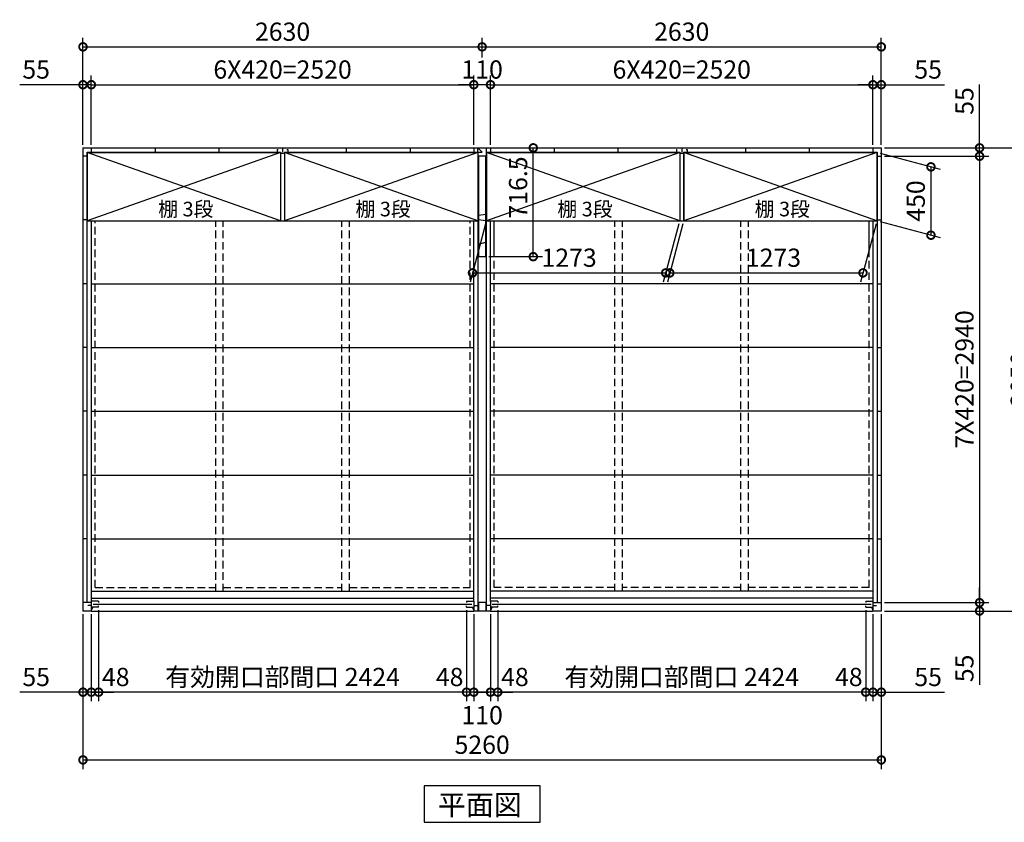
# Model space of a CAD drawing. Extents: x 140 to 16534, y 0 to 11240.
# Drawn here: x 3013 to 9500, y 5751 to 11036 of the extents above; entities that cross this region are included whole.
import ezdxf

# ---------------------------------------------------------------- set-up
doc = ezdxf.new("R2010")
doc.units = 0
doc.header["$LTSCALE"] = 20
doc.header["$PDMODE"] = 3
doc.header["$PDSIZE"] = 2
doc.linetypes.add('HIDDEN', pattern=[0.375, 0.25, -0.125])
doc.layers.get('0').update_dxf_attribs({"linetype": 'CONTINUOUS'})
doc.layers.get('DEFPOINTS').update_dxf_attribs({"linetype": 'CONTINUOUS'})
for name, color, linetype in [('寸法', 4, 'CONTINUOUS'), ('破線', 2, 'HIDDEN'), ('細線', 5, 'CONTINUOUS'), ('部品1', 7, 'CONTINUOUS')]:
    doc.layers.add(name, color=color, linetype=linetype)
doc.styles.add('STYLE1', font='isocp.shx', dxfattribs={"bigfont": 'bigfont.shx'})
doc.styles.add('STYLE2', font='MS PGothic.ttf')
doc.dimstyles.new('INABA_S40G', dxfattribs={"dimscale": 40, "dimtxt": 3, "dimasz": 2.5, "dimexe": 1.5, "dimexo": 0.5, "dimgap": 1, "dimtad": 3, "dimdec": 1, "dimdsep": 46, "dimtxsty": 'STYLE1', "dimblk1": 'DOTSMALL', "dimblk2": 'DOTSMALL', "dimsah": 1, "dimcen": 0, "dimclrt": 7, "dimadec": 0, "dimazin": 0, "dimtfac": 1, "dimtdec": 4, "dimtix": 1, "dimtmove": 0, "dimatfit": 3, "dimldrblk": 'DOTSMALL', "dimfxl": 1, "dimtolj": 1, "dimtzin": 0, "dimarcsym": 0})

# ---------------------------------------------------------------- blocks, each defined once
blk = doc.blocks.new('_DOTSMALL')
at = {"color": 0, "linetype": 'ByBlock', "ltscale": 50, "const_width": 0.5}
blk.add_lwpolyline([(-0.0625, 0, 1), (0.0625, 0, 1)], format="xyb", close=True, dxfattribs=at)
blk = doc.blocks.new('*D1')
at = {"color": 0, "linetype": 'ByBlock', "ltscale": 50}
for p, q in [((8709.7, 10137.5), (9397.1, 10137.5)), ((9337.1, 10137.5), (9337.1, 7197.5)), ((8709.7, 7197.5), (9397.1, 7197.5))]:
    blk.add_line(p, q, dxfattribs=at)
at = {"layer": 'DEFPOINTS', "color": 0, "linetype": 'ByBlock', "ltscale": 50}
for p in [(8689.7, 10137.5), (8689.7, 7197.5), (9337.1, 7197.5)]:
    blk.add_point(p, dxfattribs=at)
at = {"color": 0, "linetype": 'ByBlock', "ltscale": 50, "xscale": 100, "yscale": 100, "zscale": 100}
for p, rotation in [((9337.1, 10137.5), 90), ((9337.1, 7197.5), 270)]:
    blk.add_blockref('_DOTSMALL', p, dxfattribs=dict(at, rotation=rotation))
at = {"color": 7, "linetype": 'ByBlock', "ltscale": 50, "insert": (9237.1, 8667.5), "char_height": 120, "attachment_point": 5, "rotation": 90, "style": 'STYLE1'}
blk.add_mtext('\\A1;7X420=2940', dxfattribs=at)
blk = doc.blocks.new('*D2')
at = {"color": 0, "linetype": 'ByBlock', "ltscale": 50}
for p, q in [((8022.1, 7037.5), (8022.1, 7137.5)), ((7394.7, 7037.5), (8082.1, 7037.5)), ((8022.1, 7037.5), (8022.1, 6982.5)), ((7394.7, 6982.5), (8082.1, 6982.5)), ((8022.1, 6982.5), (8022.1, 6496.2))]:
    blk.add_line(p, q, dxfattribs=at)
at = {"layer": 'DEFPOINTS', "color": 0, "linetype": 'ByBlock', "ltscale": 50}
for p in [(7374.7, 7037.5), (7374.7, 6982.5), (8022.1, 6982.5)]:
    blk.add_point(p, dxfattribs=at)
at = {"color": 0, "linetype": 'ByBlock', "ltscale": 50, "xscale": 100, "yscale": 100, "zscale": 100}
for p, rotation in [((8022.1, 7037.5), 270), ((8022.1, 6982.5), 90)]:
    blk.add_blockref('_DOTSMALL', p, dxfattribs=dict(at, rotation=rotation))
at = {"color": 7, "linetype": 'ByBlock', "ltscale": 50, "insert": (7922.1, 6604.6), "char_height": 120, "attachment_point": 5, "rotation": 90, "style": 'STYLE1'}
blk.add_mtext('\\A1;55', dxfattribs=at)
blk = doc.blocks.new('*D3')
at = {"color": 0, "linetype": 'ByBlock', "ltscale": 50}
for p, q in [((8022.1, 10032.5), (8022.1, 10449.5)), ((7394.7, 10032.5), (8082.1, 10032.5)), ((8022.1, 9977.5), (8022.1, 10032.5)), ((7394.7, 9977.5), (8082.1, 9977.5)), ((8022.1, 9977.5), (8022.1, 9877.5))]:
    blk.add_line(p, q, dxfattribs=at)
at = {"layer": 'DEFPOINTS', "color": 0, "linetype": 'ByBlock', "ltscale": 50}
for p in [(7374.7, 10032.5), (7374.7, 9977.5), (8022.1, 9977.5)]:
    blk.add_point(p, dxfattribs=at)
at = {"color": 0, "linetype": 'ByBlock', "ltscale": 50, "xscale": 100, "yscale": 100, "zscale": 100}
for p, rotation in [((8022.1, 10032.5), 270), ((8022.1, 9977.5), 90)]:
    blk.add_blockref('_DOTSMALL', p, dxfattribs=dict(at, rotation=rotation))
at = {"color": 7, "linetype": 'ByBlock', "ltscale": 50, "insert": (7922.1, 10341), "char_height": 120, "attachment_point": 5, "rotation": 90, "style": 'STYLE1'}
blk.add_mtext('\\A1;55', dxfattribs=at)
blk = doc.blocks.new('*D4')
at = {"color": 0, "linetype": 'ByBlock', "ltscale": 50}
for p, q in [((8709.7, 10192.5), (9762.2, 10192.5)), ((9702.2, 10192.5), (9702.2, 7142.5)), ((8709.7, 7142.5), (9762.2, 7142.5))]:
    blk.add_line(p, q, dxfattribs=at)
at = {"layer": 'DEFPOINTS', "color": 0, "linetype": 'ByBlock', "ltscale": 50}
for p in [(8689.7, 10192.5), (8689.7, 7142.5), (9702.2, 7142.5)]:
    blk.add_point(p, dxfattribs=at)
at = {"color": 0, "linetype": 'ByBlock', "ltscale": 50, "xscale": 100, "yscale": 100, "zscale": 100}
for p, rotation in [((9702.2, 10192.5), 90), ((9702.2, 7142.5), 270)]:
    blk.add_blockref('_DOTSMALL', p, dxfattribs=dict(at, rotation=rotation))
at = {"color": 7, "linetype": 'ByBlock', "ltscale": 50, "insert": (9602.2, 8667.5), "char_height": 120, "attachment_point": 5, "rotation": 90, "style": 'STYLE1'}
blk.add_mtext('\\A1;3050', dxfattribs=at)
blk = doc.blocks.new('*D5')
at = {"color": 0, "linetype": 'ByBlock', "ltscale": 50}
for p, q in [((8681.2, 8997.1), (9076.5, 8891.2)), ((9016.5, 8907.3), (9016.5, 8457.3)), ((8681.2, 8547.1), (9076.5, 8441.2))]:
    blk.add_line(p, q, dxfattribs=at)
at = {"layer": 'DEFPOINTS', "color": 0, "linetype": 'ByBlock', "ltscale": 50}
for p in [(8661.2, 9002.5), (8661.2, 8552.5), (9016.5, 8457.3)]:
    blk.add_point(p, dxfattribs=at)
at = {"color": 0, "linetype": 'ByBlock', "ltscale": 50, "xscale": 100, "yscale": 100, "zscale": 100}
for p, rotation in [((9016.5, 8907.3), 90), ((9016.5, 8457.3), 270)]:
    blk.add_blockref('_DOTSMALL', p, dxfattribs=dict(at, rotation=rotation))
at = {"color": 7, "linetype": 'ByBlock', "ltscale": 50, "insert": (8916.5, 8682.3), "char_height": 120, "attachment_point": 5, "rotation": 90, "style": 'STYLE1'}
blk.add_mtext('\\A1;450', dxfattribs=at)
blk = doc.blocks.new('*D6')
at = {"color": 0, "linetype": 'ByBlock', "ltscale": 50}
for p, q in [((4847.7, 6988.5), (4847.7, 6388.1)), ((7271.7, 6448.1), (4847.7, 6448.1))]:
    blk.add_line(p, q, dxfattribs=at)
at = {"layer": 'DEFPOINTS', "color": 0, "linetype": 'ByBlock', "ltscale": 50}
for p in [(4847.7, 7008.5), (7271.7, 7008.5), (4847.7, 6448.1)]:
    blk.add_point(p, dxfattribs=at)
at = {"color": 0, "linetype": 'ByBlock', "ltscale": 50, "xscale": 100, "yscale": 100, "zscale": 100, "rotation": 180}
blk.add_blockref('_DOTSMALL', (4847.7, 6448.1), dxfattribs=at)
at = {"color": 0, "linetype": 'ByBlock', "ltscale": 50, "xscale": 100, "yscale": 100, "zscale": 100}
blk.add_blockref('_DOTSMALL', (7271.7, 6448.1), dxfattribs=at)
at = {"color": 7, "linetype": 'ByBlock', "ltscale": 50, "insert": (6059.7, 6548.1), "char_height": 120, "attachment_point": 5, "style": 'STYLE1'}
blk.add_mtext('\\A1;有効開口部間口 2424', dxfattribs=at)
blk = doc.blocks.new('*D7')
at = {"color": 0, "linetype": 'ByBlock', "ltscale": 50}
for p, q in [((3429.7, 7122.5), (3429.7, 6101.9)), ((8689.7, 7122.5), (8689.7, 6101.9)), ((3429.7, 6161.9), (8689.7, 6161.9))]:
    blk.add_line(p, q, dxfattribs=at)
at = {"layer": 'DEFPOINTS', "color": 0, "linetype": 'ByBlock', "ltscale": 50}
for p in [(3429.7, 7142.5), (8689.7, 7142.5), (8689.7, 6161.9)]:
    blk.add_point(p, dxfattribs=at)
at = {"color": 0, "linetype": 'ByBlock', "ltscale": 50, "xscale": 100, "yscale": 100, "zscale": 100, "rotation": 180}
blk.add_blockref('_DOTSMALL', (3429.7, 6161.9), dxfattribs=at)
at = {"color": 0, "linetype": 'ByBlock', "ltscale": 50, "xscale": 100, "yscale": 100, "zscale": 100}
blk.add_blockref('_DOTSMALL', (8689.7, 6161.9), dxfattribs=at)
at = {"color": 7, "linetype": 'ByBlock', "ltscale": 50, "insert": (6059.7, 6261.9), "char_height": 120, "attachment_point": 5, "style": 'STYLE1'}
blk.add_mtext('\\A1;5260', dxfattribs=at)
blk = doc.blocks.new('*D8')
at = {"color": 0, "linetype": 'ByBlock', "ltscale": 50}
for p, q in [((4744.7, 6962.5), (4744.7, 6388.1)), ((4799.7, 6962.5), (4799.7, 6388.1)), ((4744.7, 6448.1), (4327.7, 6448.1)), ((4799.7, 6448.1), (4744.7, 6448.1)), ((4799.7, 6448.1), (4899.7, 6448.1))]:
    blk.add_line(p, q, dxfattribs=at)
at = {"layer": 'DEFPOINTS', "color": 0, "linetype": 'ByBlock', "ltscale": 50}
for p in [(4744.7, 6982.5), (4799.7, 6982.5), (4744.7, 6448.1)]:
    blk.add_point(p, dxfattribs=at)
at = {"color": 0, "linetype": 'ByBlock', "ltscale": 50, "xscale": 100, "yscale": 100, "zscale": 100}
blk.add_blockref('_DOTSMALL', (4744.7, 6448.1), dxfattribs=at)
at = {"color": 0, "linetype": 'ByBlock', "ltscale": 50, "xscale": 100, "yscale": 100, "zscale": 100, "rotation": 180}
blk.add_blockref('_DOTSMALL', (4799.7, 6448.1), dxfattribs=at)
at = {"color": 7, "linetype": 'ByBlock', "ltscale": 50, "insert": (4436.2, 6548.1), "char_height": 120, "attachment_point": 5, "style": 'STYLE1'}
blk.add_mtext('\\A1;55', dxfattribs=at)
blk = doc.blocks.new('*D9')
at = {"color": 0, "linetype": 'ByBlock', "ltscale": 50}
for p, q in [((4799.7, 6962.5), (4799.7, 6388.1)), ((4847.7, 6988.5), (4847.7, 6388.1)), ((4799.7, 6448.1), (4699.7, 6448.1)), ((4847.7, 6448.1), (4799.7, 6448.1)), ((4847.7, 6448.1), (4799.7, 6448.1)), ((4847.7, 6448.1), (4947.7, 6448.1))]:
    blk.add_line(p, q, dxfattribs=at)
at = {"layer": 'DEFPOINTS', "color": 0, "linetype": 'ByBlock', "ltscale": 50}
for p in [(4847.7, 7008.5), (4799.7, 6982.5), (4799.7, 6448.1)]:
    blk.add_point(p, dxfattribs=at)
at = {"color": 0, "linetype": 'ByBlock', "ltscale": 50, "xscale": 100, "yscale": 100, "zscale": 100}
blk.add_blockref('_DOTSMALL', (4799.7, 6448.1), dxfattribs=at)
at = {"color": 0, "linetype": 'ByBlock', "ltscale": 50, "xscale": 100, "yscale": 100, "zscale": 100, "rotation": 180}
blk.add_blockref('_DOTSMALL', (4847.7, 6448.1), dxfattribs=at)
at = {"color": 7, "linetype": 'ByBlock', "ltscale": 50, "insert": (4960.6, 6548.1), "char_height": 120, "attachment_point": 5, "style": 'STYLE1'}
blk.add_mtext('\\A1;48', dxfattribs=at)
blk = doc.blocks.new('*D10')
at = {"color": 0, "linetype": 'ByBlock', "ltscale": 50}
for p, q in [((7271.7, 6988.5), (7271.7, 6388.1)), ((7319.7, 6962.5), (7319.7, 6388.1)), ((7271.7, 6448.1), (7171.7, 6448.1)), ((7319.7, 6448.1), (7271.7, 6448.1)), ((7319.7, 6448.1), (7271.7, 6448.1)), ((7319.7, 6448.1), (7419.7, 6448.1))]:
    blk.add_line(p, q, dxfattribs=at)
at = {"layer": 'DEFPOINTS', "color": 0, "linetype": 'ByBlock', "ltscale": 50}
for p in [(7271.7, 7008.5), (7319.7, 6982.5), (7271.7, 6448.1)]:
    blk.add_point(p, dxfattribs=at)
at = {"color": 0, "linetype": 'ByBlock', "ltscale": 50, "xscale": 100, "yscale": 100, "zscale": 100}
blk.add_blockref('_DOTSMALL', (7271.7, 6448.1), dxfattribs=at)
at = {"color": 0, "linetype": 'ByBlock', "ltscale": 50, "xscale": 100, "yscale": 100, "zscale": 100, "rotation": 180}
blk.add_blockref('_DOTSMALL', (7319.7, 6448.1), dxfattribs=at)
at = {"color": 7, "linetype": 'ByBlock', "ltscale": 50, "insert": (7160.7, 6548.1), "char_height": 120, "attachment_point": 5, "style": 'STYLE1'}
blk.add_mtext('\\A1;48', dxfattribs=at)
blk = doc.blocks.new('*D11')
at = {"color": 0, "linetype": 'ByBlock', "ltscale": 50}
for p, q in [((7319.7, 6962.5), (7319.7, 6388.1)), ((7374.7, 6962.5), (7374.7, 6388.1)), ((7319.7, 6448.1), (7219.7, 6448.1)), ((7319.7, 6448.1), (7374.7, 6448.1)), ((7374.7, 6448.1), (7791.6, 6448.1))]:
    blk.add_line(p, q, dxfattribs=at)
at = {"layer": 'DEFPOINTS', "color": 0, "linetype": 'ByBlock', "ltscale": 50}
for p in [(7319.7, 6982.5), (7374.7, 6982.5), (7319.7, 6448.1)]:
    blk.add_point(p, dxfattribs=at)
at = {"color": 0, "linetype": 'ByBlock', "ltscale": 50, "xscale": 100, "yscale": 100, "zscale": 100}
blk.add_blockref('_DOTSMALL', (7319.7, 6448.1), dxfattribs=at)
at = {"color": 0, "linetype": 'ByBlock', "ltscale": 50, "xscale": 100, "yscale": 100, "zscale": 100, "rotation": 180}
blk.add_blockref('_DOTSMALL', (7374.7, 6448.1), dxfattribs=at)
at = {"color": 7, "linetype": 'ByBlock', "ltscale": 50, "insert": (7683.2, 6548.1), "char_height": 120, "attachment_point": 5, "style": 'STYLE1'}
blk.add_mtext('\\A1;55', dxfattribs=at)
blk = doc.blocks.new('*D12')
at = {"layer": 'DEFPOINTS', "color": 0, "ltscale": 50}
for p in [(8634.7, 10608.3), (6114.7, 10192.5), (8634.7, 10192.5)]:
    blk.add_point(p, dxfattribs=at)
at = {"layer": '寸法', "color": 0, "lineweight": -2, "ltscale": 50}
for p, q in [((6114.7, 10212.5), (6114.7, 10668.3)), ((8634.7, 10212.5), (8634.7, 10668.3)), ((6114.7, 10608.3), (8634.7, 10608.3))]:
    blk.add_line(p, q, dxfattribs=at)
at = {"layer": '寸法', "color": 0, "lineweight": -2, "ltscale": 50, "xscale": 100, "yscale": 100, "zscale": 100, "rotation": 180}
blk.add_blockref('_DOTSMALL', (6114.7, 10608.3), dxfattribs=at)
at = {"layer": '寸法', "color": 0, "lineweight": -2, "ltscale": 50, "xscale": 100, "yscale": 100, "zscale": 100}
blk.add_blockref('_DOTSMALL', (8634.7, 10608.3), dxfattribs=at)
at = {"layer": '寸法', "color": 7, "ltscale": 50, "insert": (7374.7, 10708.3), "char_height": 120, "attachment_point": 5, "style": 'STYLE1'}
blk.add_mtext('\\A1;6X420=2520', dxfattribs=at)
blk = doc.blocks.new('*D13')
at = {"layer": 'DEFPOINTS', "color": 0, "ltscale": 50}
for p in [(3484.7, 10608.3), (3429.7, 10192.5), (3484.7, 10192.5)]:
    blk.add_point(p, dxfattribs=at)
at = {"layer": '寸法', "color": 0, "lineweight": -2, "ltscale": 50}
for p, q in [((3429.7, 10212.5), (3429.7, 10668.3)), ((3484.7, 10212.5), (3484.7, 10668.3)), ((3429.7, 10608.3), (3012.7, 10608.3)), ((3484.7, 10608.3), (3429.7, 10608.3)), ((3484.7, 10608.3), (3584.7, 10608.3))]:
    blk.add_line(p, q, dxfattribs=at)
at = {"layer": '寸法', "color": 0, "lineweight": -2, "ltscale": 50, "xscale": 100, "yscale": 100, "zscale": 100}
blk.add_blockref('_DOTSMALL', (3429.7, 10608.3), dxfattribs=at)
at = {"layer": '寸法', "color": 0, "lineweight": -2, "ltscale": 50, "xscale": 100, "yscale": 100, "zscale": 100, "rotation": 180}
blk.add_blockref('_DOTSMALL', (3484.7, 10608.3), dxfattribs=at)
at = {"layer": '寸法', "color": 7, "ltscale": 50, "insert": (3121.2, 10708.3), "char_height": 120, "attachment_point": 5, "style": 'STYLE1'}
blk.add_mtext('\\A1;55', dxfattribs=at)
blk = doc.blocks.new('*D14')
at = {"layer": 'DEFPOINTS', "color": 0, "ltscale": 50}
for p in [(8689.7, 10608.3), (8634.7, 10192.5), (8689.7, 10192.5)]:
    blk.add_point(p, dxfattribs=at)
at = {"layer": '寸法', "color": 0, "lineweight": -2, "ltscale": 50}
for p, q in [((8634.7, 10212.5), (8634.7, 10668.3)), ((8689.7, 10212.5), (8689.7, 10668.3)), ((8634.7, 10608.3), (8534.7, 10608.3)), ((8634.7, 10608.3), (8689.7, 10608.3)), ((8689.7, 10608.3), (9106.6, 10608.3))]:
    blk.add_line(p, q, dxfattribs=at)
at = {"layer": '寸法', "color": 0, "lineweight": -2, "ltscale": 50, "xscale": 100, "yscale": 100, "zscale": 100}
blk.add_blockref('_DOTSMALL', (8634.7, 10608.3), dxfattribs=at)
at = {"layer": '寸法', "color": 0, "lineweight": -2, "ltscale": 50, "xscale": 100, "yscale": 100, "zscale": 100, "rotation": 180}
blk.add_blockref('_DOTSMALL', (8689.7, 10608.3), dxfattribs=at)
at = {"layer": '寸法', "color": 7, "ltscale": 50, "insert": (8998.2, 10708.3), "char_height": 120, "attachment_point": 5, "style": 'STYLE1'}
blk.add_mtext('\\A1;55', dxfattribs=at)
blk = doc.blocks.new('*D17')
at = {"color": 0, "linetype": 'ByBlock', "ltscale": 50}
for p, q in [((8586.7, 6988.5), (8586.7, 6388.1)), ((8634.7, 6962.5), (8634.7, 6388.1)), ((8586.7, 6448.1), (8486.7, 6448.1)), ((8634.7, 6448.1), (8586.7, 6448.1)), ((8634.7, 6448.1), (8586.7, 6448.1)), ((8634.7, 6448.1), (8734.7, 6448.1))]:
    blk.add_line(p, q, dxfattribs=at)
at = {"layer": 'DEFPOINTS', "color": 0, "linetype": 'ByBlock', "ltscale": 50}
for p in [(8586.7, 7008.5), (8634.7, 6982.5), (8586.7, 6448.1)]:
    blk.add_point(p, dxfattribs=at)
at = {"color": 0, "linetype": 'ByBlock', "ltscale": 50, "xscale": 100, "yscale": 100, "zscale": 100}
blk.add_blockref('_DOTSMALL', (8586.7, 6448.1), dxfattribs=at)
at = {"color": 0, "linetype": 'ByBlock', "ltscale": 50, "xscale": 100, "yscale": 100, "zscale": 100, "rotation": 180}
blk.add_blockref('_DOTSMALL', (8634.7, 6448.1), dxfattribs=at)
at = {"color": 7, "linetype": 'ByBlock', "ltscale": 50, "insert": (8475.7, 6548.1), "char_height": 120, "attachment_point": 5, "style": 'STYLE1'}
blk.add_mtext('\\A1;48', dxfattribs=at)
blk = doc.blocks.new('*D15')
at = {"color": 0, "linetype": 'ByBlock', "ltscale": 50}
for p, q in [((6162.7, 6988.5), (6162.7, 6388.1)), ((8586.7, 6448.1), (6162.7, 6448.1))]:
    blk.add_line(p, q, dxfattribs=at)
at = {"layer": 'DEFPOINTS', "color": 0, "linetype": 'ByBlock', "ltscale": 50}
for p in [(6162.7, 7008.5), (8586.7, 7008.5), (6162.7, 6448.1)]:
    blk.add_point(p, dxfattribs=at)
at = {"color": 0, "linetype": 'ByBlock', "ltscale": 50, "xscale": 100, "yscale": 100, "zscale": 100, "rotation": 180}
blk.add_blockref('_DOTSMALL', (6162.7, 6448.1), dxfattribs=at)
at = {"color": 0, "linetype": 'ByBlock', "ltscale": 50, "xscale": 100, "yscale": 100, "zscale": 100}
blk.add_blockref('_DOTSMALL', (8586.7, 6448.1), dxfattribs=at)
at = {"color": 7, "linetype": 'ByBlock', "ltscale": 50, "insert": (7374.7, 6548.1), "char_height": 120, "attachment_point": 5, "style": 'STYLE1'}
blk.add_mtext('\\A1;有効開口部間口 2424', dxfattribs=at)
blk = doc.blocks.new('*D16')
at = {"color": 0, "linetype": 'ByBlock', "ltscale": 50}
for p, q in [((6114.7, 6962.5), (6114.7, 6388.1)), ((6162.7, 6988.5), (6162.7, 6388.1)), ((6114.7, 6448.1), (6014.7, 6448.1)), ((6162.7, 6448.1), (6114.7, 6448.1)), ((6162.7, 6448.1), (6114.7, 6448.1)), ((6162.7, 6448.1), (6262.7, 6448.1))]:
    blk.add_line(p, q, dxfattribs=at)
at = {"layer": 'DEFPOINTS', "color": 0, "linetype": 'ByBlock', "ltscale": 50}
for p in [(6162.7, 7008.5), (6114.7, 6982.5), (6114.7, 6448.1)]:
    blk.add_point(p, dxfattribs=at)
at = {"color": 0, "linetype": 'ByBlock', "ltscale": 50, "xscale": 100, "yscale": 100, "zscale": 100}
blk.add_blockref('_DOTSMALL', (6114.7, 6448.1), dxfattribs=at)
at = {"color": 0, "linetype": 'ByBlock', "ltscale": 50, "xscale": 100, "yscale": 100, "zscale": 100, "rotation": 180}
blk.add_blockref('_DOTSMALL', (6162.7, 6448.1), dxfattribs=at)
at = {"color": 7, "linetype": 'ByBlock', "ltscale": 50, "insert": (6275.6, 6548.1), "char_height": 120, "attachment_point": 5, "style": 'STYLE1'}
blk.add_mtext('\\A1;48', dxfattribs=at)
blk = doc.blocks.new('*D18')
at = {"color": 0, "linetype": 'ByBlock', "ltscale": 50}
for p, q in [((6004.7, 7222.5), (6004.7, 6648.1)), ((6114.7, 7222.5), (6114.7, 6648.1)), ((6114.7, 6708.1), (6004.7, 6708.1))]:
    blk.add_line(p, q, dxfattribs=at)
at = {"layer": 'DEFPOINTS', "color": 0, "linetype": 'ByBlock', "ltscale": 50}
for p in [(6004.7, 7242.5), (6114.7, 7242.5), (6004.7, 6708.1)]:
    blk.add_point(p, dxfattribs=at)
at = {"color": 0, "linetype": 'ByBlock', "ltscale": 50, "xscale": 100, "yscale": 100, "zscale": 100, "rotation": 180}
blk.add_blockref('_DOTSMALL', (6004.7, 6708.1), dxfattribs=at)
at = {"color": 0, "linetype": 'ByBlock', "ltscale": 50, "xscale": 100, "yscale": 100, "zscale": 100}
blk.add_blockref('_DOTSMALL', (6114.7, 6708.1), dxfattribs=at)
at = {"color": 7, "linetype": 'ByBlock', "ltscale": 50, "insert": (6059.7, 6556.4), "char_height": 120, "attachment_point": 5, "style": 'STYLE1'}
blk.add_mtext('\\A1;110', dxfattribs=at)
blk = doc.blocks.new('*D19')
at = {"layer": 'DEFPOINTS', "color": 0, "ltscale": 50}
for p in [(6004.7, 10608.3), (3484.7, 10192.5), (6004.7, 10192.5)]:
    blk.add_point(p, dxfattribs=at)
at = {"layer": '寸法', "color": 0, "lineweight": -2, "ltscale": 50}
for p, q in [((3484.7, 10212.5), (3484.7, 10668.3)), ((6004.7, 10212.5), (6004.7, 10668.3)), ((3484.7, 10608.3), (6004.7, 10608.3))]:
    blk.add_line(p, q, dxfattribs=at)
at = {"layer": '寸法', "color": 0, "lineweight": -2, "ltscale": 50, "xscale": 100, "yscale": 100, "zscale": 100, "rotation": 180}
blk.add_blockref('_DOTSMALL', (3484.7, 10608.3), dxfattribs=at)
at = {"layer": '寸法', "color": 0, "lineweight": -2, "ltscale": 50, "xscale": 100, "yscale": 100, "zscale": 100}
blk.add_blockref('_DOTSMALL', (6004.7, 10608.3), dxfattribs=at)
at = {"layer": '寸法', "color": 7, "ltscale": 50, "insert": (4744.7, 10708.3), "char_height": 120, "attachment_point": 5, "style": 'STYLE1'}
blk.add_mtext('\\A1;6X420=2520', dxfattribs=at)
blk = doc.blocks.new('*D20')
at = {"layer": 'DEFPOINTS', "color": 0, "ltscale": 50}
for p in [(6004.7, 10608.3), (6004.7, 10192.5), (6114.7, 10192.5)]:
    blk.add_point(p, dxfattribs=at)
at = {"layer": '寸法', "color": 0, "lineweight": -2, "ltscale": 50}
for p, q in [((6004.7, 10212.5), (6004.7, 10668.3)), ((6114.7, 10212.5), (6114.7, 10668.3)), ((6004.7, 10608.3), (5904.7, 10608.3)), ((6114.7, 10608.3), (6004.7, 10608.3)), ((6114.7, 10608.3), (6214.7, 10608.3))]:
    blk.add_line(p, q, dxfattribs=at)
at = {"layer": '寸法', "color": 0, "lineweight": -2, "ltscale": 50, "xscale": 100, "yscale": 100, "zscale": 100}
blk.add_blockref('_DOTSMALL', (6004.7, 10608.3), dxfattribs=at)
at = {"layer": '寸法', "color": 0, "lineweight": -2, "ltscale": 50, "xscale": 100, "yscale": 100, "zscale": 100, "rotation": 180}
blk.add_blockref('_DOTSMALL', (6114.7, 10608.3), dxfattribs=at)
at = {"layer": '寸法', "color": 7, "ltscale": 50, "insert": (6059.7, 10708.3), "char_height": 120, "attachment_point": 5, "style": 'STYLE1'}
blk.add_mtext('\\A1;110', dxfattribs=at)
blk = doc.blocks.new('*D21')
at = {"layer": 'DEFPOINTS', "color": 0, "ltscale": 50}
for p in [(6059.7, 10857.6), (6059.7, 10767.3), (3429.7, 10192.5)]:
    blk.add_point(p, dxfattribs=at)
at = {"layer": '寸法', "color": 0, "lineweight": -2, "ltscale": 50}
for p, q in [((3429.7, 10212.5), (3429.7, 10917.6)), ((6059.7, 10787.3), (6059.7, 10917.6)), ((3429.7, 10857.6), (6059.7, 10857.6))]:
    blk.add_line(p, q, dxfattribs=at)
at = {"layer": '寸法', "color": 0, "lineweight": -2, "ltscale": 50, "xscale": 100, "yscale": 100, "zscale": 100, "rotation": 180}
blk.add_blockref('_DOTSMALL', (3429.7, 10857.6), dxfattribs=at)
at = {"layer": '寸法', "color": 0, "lineweight": -2, "ltscale": 50, "xscale": 100, "yscale": 100, "zscale": 100}
blk.add_blockref('_DOTSMALL', (6059.7, 10857.6), dxfattribs=at)
at = {"layer": '寸法', "color": 7, "ltscale": 50, "insert": (4744.7, 10957.6), "char_height": 120, "attachment_point": 5, "style": 'STYLE1'}
blk.add_mtext('\\A1;2630', dxfattribs=at)
blk = doc.blocks.new('*D22')
at = {"layer": 'DEFPOINTS', "color": 0, "ltscale": 50}
for p in [(8689.7, 10857.6), (6059.7, 10767.3), (8689.7, 10192.5)]:
    blk.add_point(p, dxfattribs=at)
at = {"layer": '寸法', "color": 0, "lineweight": -2, "ltscale": 50}
for p, q in [((8689.7, 10212.5), (8689.7, 10917.6)), ((6059.7, 10857.6), (8689.7, 10857.6))]:
    blk.add_line(p, q, dxfattribs=at)
at = {"layer": '寸法', "color": 0, "lineweight": -2, "ltscale": 50, "xscale": 100, "yscale": 100, "zscale": 100, "rotation": 180}
blk.add_blockref('_DOTSMALL', (6059.7, 10857.6), dxfattribs=at)
at = {"layer": '寸法', "color": 0, "lineweight": -2, "ltscale": 50, "xscale": 100, "yscale": 100, "zscale": 100}
blk.add_blockref('_DOTSMALL', (8689.7, 10857.6), dxfattribs=at)
at = {"layer": '寸法', "color": 7, "ltscale": 50, "insert": (7374.7, 10957.6), "char_height": 120, "attachment_point": 5, "style": 'STYLE1'}
blk.add_mtext('\\A1;2630', dxfattribs=at)
blk = doc.blocks.new('*D36')
at = {"layer": 'DEFPOINTS', "color": 0, "ltscale": 50}
for p in [(7388.2, 9712.5), (8661.2, 9712.5), (8569.1, 9369.1)]:
    blk.add_point(p, dxfattribs=at)
at = {"layer": '寸法', "color": 0, "lineweight": -2, "ltscale": 50}
for p, q in [((7382.8, 9692.5), (7280.1, 9309.1)), ((8655.8, 9692.5), (8553.1, 9309.1)), ((7296.1, 9369.1), (8569.1, 9369.1))]:
    blk.add_line(p, q, dxfattribs=at)
at = {"layer": '寸法', "color": 0, "lineweight": -2, "ltscale": 50, "xscale": 100, "yscale": 100, "zscale": 100, "rotation": 180}
blk.add_blockref('_DOTSMALL', (7296.1, 9369.1), dxfattribs=at)
at = {"layer": '寸法', "color": 0, "lineweight": -2, "ltscale": 50, "xscale": 100, "yscale": 100, "zscale": 100}
blk.add_blockref('_DOTSMALL', (8569.1, 9369.1), dxfattribs=at)
at = {"layer": '寸法', "color": 7, "ltscale": 50, "insert": (7979.2, 9469.1), "char_height": 120, "attachment_point": 5, "style": 'STYLE1'}
blk.add_mtext('\\A1;1273', dxfattribs=at)
blk = doc.blocks.new('*D37')
at = {"layer": 'DEFPOINTS', "color": 0, "ltscale": 50}
for p in [(6088.2, 9712.5), (7361.2, 9712.5), (7269.1, 9369.1)]:
    blk.add_point(p, dxfattribs=at)
at = {"layer": '寸法', "color": 0, "lineweight": -2, "ltscale": 50}
for p, q in [((6082.8, 9692.5), (5980.1, 9309.1)), ((7355.8, 9692.5), (7253.1, 9309.1)), ((5996.1, 9369.1), (7269.1, 9369.1))]:
    blk.add_line(p, q, dxfattribs=at)
at = {"layer": '寸法', "color": 0, "lineweight": -2, "ltscale": 50, "xscale": 100, "yscale": 100, "zscale": 100, "rotation": 180}
blk.add_blockref('_DOTSMALL', (5996.1, 9369.1), dxfattribs=at)
at = {"layer": '寸法', "color": 0, "lineweight": -2, "ltscale": 50, "xscale": 100, "yscale": 100, "zscale": 100}
blk.add_blockref('_DOTSMALL', (7269.1, 9369.1), dxfattribs=at)
at = {"layer": '寸法', "color": 7, "ltscale": 50, "insert": (6632.6, 9469.1), "char_height": 120, "attachment_point": 5, "style": 'STYLE1'}
blk.add_mtext('\\A1;1273', dxfattribs=at)
blk = doc.blocks.new('*D41')
at = {"layer": 'DEFPOINTS', "color": 0, "ltscale": 50}
for p in [(6114.7, 10192.5), (6396.5, 10192.5), (6084.7, 9476)]:
    blk.add_point(p, dxfattribs=at)
at = {"layer": '寸法', "color": 0, "lineweight": -2, "ltscale": 50}
for p, q in [((6134.7, 10192.5), (6456.5, 10192.5)), ((6396.5, 9476), (6396.5, 10192.5)), ((6104.7, 9476), (6456.5, 9476))]:
    blk.add_line(p, q, dxfattribs=at)
at = {"layer": '寸法', "color": 0, "lineweight": -2, "ltscale": 50, "xscale": 100, "yscale": 100, "zscale": 100}
for p, rotation in [((6396.5, 10192.5), 90), ((6396.5, 9476), 270)]:
    blk.add_blockref('_DOTSMALL', p, dxfattribs=dict(at, rotation=rotation))
at = {"layer": '寸法', "color": 7, "ltscale": 50, "insert": (6296.5, 9931.5), "char_height": 120, "attachment_point": 5, "rotation": 90, "style": 'STYLE1'}
blk.add_mtext('\\A1;716.5', dxfattribs=at)

msp = doc.modelspace()

# ---------------------------------------------------------------- linework, layer by layer
at = {"layer": '破線', "ltscale": 10}
for p, q in [((3509.67, 7297.5), (3509.67, 9712.5)), ((4304.17, 7272.5), (4304.17, 9712.5)), ((4354.17, 7272.5), (4354.17, 9712.5)), ((5135.17, 7272.5), (5135.17, 9712.5)), ((5185.17, 7272.5), (5185.17, 9712.5)), ((5979.67, 7297.5), (5979.67, 9712.5)), ((6139.67, 9521.5), (6139.67, 9712.5)), ((6139.67, 7297.5), (6139.67, 9712.5)), ((6934.17, 7272.5), (6934.17, 9712.5)), ((6984.17, 7272.5), (6984.17, 9712.5)), ((7765.17, 7272.5), (7765.17, 9712.5)), ((7815.17, 7272.5), (7815.17, 9712.5)), ((8609.67, 9521.5), (8609.67, 9712.5)), ((8609.67, 7297.5), (8609.67, 9712.5)), ((3509.67, 7297.5), (4304.17, 7297.5)), ((4354.17, 7297.5), (5135.17, 7297.5)), ((5185.17, 7297.5), (5979.67, 7297.5)), ((6934.17, 7297.5), (6139.67, 7297.5)), ((7765.17, 7297.5), (6984.17, 7297.5)), ((8609.67, 7297.5), (7815.17, 7297.5))]:
    msp.add_line(p, q, dxfattribs=at)
at = {"layer": '細線', "ltscale": 50}
for p, q in [((4731.17, 9712.5), (3458.17, 10162.5)), ((4731.17, 10162.5), (3458.17, 9712.5)), ((6031.17, 10162.5), (4758.17, 9712.5)), ((6031.17, 9712.5), (4758.17, 10162.5)), ((7361.17, 9712.5), (6088.17, 10162.5)), ((7361.17, 10162.5), (6088.17, 9712.5)), ((8661.17, 10162.5), (7388.17, 9712.5)), ((8661.17, 9712.5), (7388.17, 10162.5))]:
    msp.add_line(p, q, dxfattribs=at)
at = {"layer": '部品1'}
for p, q in [((3429.67, 10192.5), (3429.67, 7142.5)), ((3429.67, 10192.5), (8689.67, 10192.5)), ((3484.67, 10192.5), (3484.67, 10164.5)), ((3484.67, 10192.5), (3484.67, 10164.5)), ((3904.67, 10192.5), (3904.67, 10164.5)), ((3904.67, 10192.5), (3904.67, 10164.5)), ((3904.67, 10192.5), (3904.67, 10164.5)), ((4324.67, 10192.5), (4324.67, 10164.5)), ((4324.67, 10192.5), (4324.67, 10164.5)), ((4324.67, 10192.5), (4324.67, 10164.5)), ((4744.67, 10192.5), (4744.67, 10164.5)), ((5164.67, 10192.5), (5164.67, 10164.5)), ((5584.67, 10192.5), (5584.67, 10164.5)), ((6004.67, 10192.5), (6004.67, 10164.5)), ((6087.67, 7142.5), (6087.67, 10192.5)), ((6114.67, 10192.5), (6114.67, 10164.5)), ((6534.67, 10192.5), (6534.67, 10164.5)), ((6534.67, 10192.5), (6534.67, 10164.5)), ((6534.67, 10192.5), (6534.67, 10164.5)), ((6954.67, 10192.5), (6954.67, 10164.5)), ((6954.67, 10192.5), (6954.67, 10164.5)), ((6954.67, 10192.5), (6954.67, 10164.5)), ((7374.67, 10192.5), (7374.67, 10164.5)), ((7794.67, 10192.5), (7794.67, 10164.5)), ((8214.67, 10192.5), (8214.67, 10164.5)), ((8634.67, 10192.5), (8634.67, 10164.5)), ((8634.67, 10192.5), (8634.67, 10164.5)), ((8689.67, 10192.5), (8689.67, 7142.5)), ((3457.67, 10137.5), (3429.67, 10137.5)), ((3457.67, 7197.5), (3457.67, 10164.5)), ((3457.67, 10164.5), (4732.17, 10164.5)), ((3458.17, 10162.5), (4731.17, 10162.5)), ((4709.67, 10182.5), (4715.67, 10182.5)), ((4709.67, 10182.5), (4709.67, 10164.5)), ((4732.17, 10156.5), (4757.17, 10156.5)), ((4757.17, 10164.5), (6031.67, 10164.5)), ((4758.17, 10162.5), (6031.17, 10162.5)), ((4773.67, 10182.5), (4779.67, 10182.5)), ((4779.67, 10182.5), (4779.67, 10164.5)), ((6031.17, 10162.5), (6031.17, 9712.5)), ((6031.67, 10164.5), (6031.67, 7142.5)), ((6087.67, 10137.5), (6031.67, 10137.5)), ((6087.67, 10164.5), (7362.17, 10164.5)), ((6088.17, 10162.5), (7361.17, 10162.5)), ((7339.67, 10182.5), (7345.67, 10182.5)), ((7339.67, 10182.5), (7339.67, 10164.5)), ((7362.17, 10156.5), (7387.17, 10156.5)), ((7387.17, 10164.5), (8661.67, 10164.5)), ((7388.17, 10162.5), (8661.17, 10162.5)), ((7403.67, 10182.5), (7409.67, 10182.5)), ((7409.67, 10182.5), (7409.67, 10164.5)), ((8661.17, 10162.5), (8661.17, 9712.5)), ((8661.67, 10164.5), (8661.67, 7197.5)), ((8661.67, 10137.5), (8689.67, 10137.5)), ((6084.67, 9753.17), (6034.67, 9748)), ((3457.67, 9717.5), (3429.67, 9717.5)), ((3458.17, 9712.5), (4731.17, 9712.5)), ((3484.67, 9712.5), (3484.67, 7207.5)), ((4732.17, 9712.5), (4757.17, 9712.5)), ((4758.17, 9712.5), (6031.17, 9712.5)), ((6004.67, 7207.5), (6004.67, 9712.5)), ((6084.67, 9712.82), (6034.67, 9718)), ((6088.17, 9712.5), (7361.17, 9712.5)), ((6114.67, 7207.5), (6114.67, 9712.5)), ((7362.17, 9712.5), (7387.17, 9712.5)), ((7388.17, 9712.5), (8661.17, 9712.5)), ((8634.67, 9712.5), (8634.67, 7142.5)), ((8661.67, 9717.5), (8689.67, 9717.5)), ((6034.67, 9558), (6084.67, 9570.71)), ((3457.67, 9297.5), (3429.67, 9297.5)), ((8661.67, 9297.5), (8689.67, 9297.5)), ((3457.67, 8877.5), (3429.67, 8877.5)), ((8661.67, 8877.5), (8689.67, 8877.5)), ((3457.67, 8457.5), (3429.67, 8457.5)), ((8661.67, 8457.5), (8689.67, 8457.5)), ((3457.67, 8037.5), (3429.67, 8037.5)), ((8661.67, 8037.5), (8689.67, 8037.5)), ((3457.67, 7617.5), (3429.67, 7617.5)), ((8661.67, 7617.5), (8689.67, 7617.5)), ((3532.67, 7207.5), (3484.67, 7207.5)), ((5956.67, 7207.5), (6004.67, 7207.5)), ((6162.67, 7207.5), (6114.67, 7207.5)), ((8586.67, 7207.5), (8634.67, 7207.5)), ((3484.67, 7197.5), (3429.67, 7197.5)), ((3457.67, 7197.5), (3429.67, 7197.5)), ((3457.67, 7197.5), (3429.67, 7197.5)), ((3484.67, 7142.5), (3429.67, 7142.5)), ((3484.67, 7178.5), (3461.67, 7178.5)), ((3532.67, 7168.5), (3484.67, 7168.5)), ((5956.67, 7168.5), (6004.67, 7168.5)), ((6004.67, 7178.5), (6027.67, 7178.5)), ((6114.67, 7142.5), (6004.67, 7142.5)), ((6083.67, 7197.5), (6035.67, 7197.5)), ((6114.67, 7178.5), (6091.67, 7178.5)), ((6162.67, 7168.5), (6114.67, 7168.5)), ((8586.67, 7168.5), (8634.67, 7168.5)), ((8634.67, 7197.5), (8689.67, 7197.5)), ((8634.67, 7178.5), (8657.67, 7178.5)), ((8689.67, 7142.5), (8634.67, 7142.5))]:
    msp.add_line(p, q, dxfattribs=at)
at = {"layer": '部品1', "ltscale": 50}
for p, q in [((6059.67, 10164.5), (6031.67, 10192.5)), ((6031.67, 10164.5), (6031.67, 10192.5)), ((3458.17, 10162.5), (3458.17, 9712.5)), ((3458.17, 10162.5), (3458.17, 9712.5)), ((4731.17, 10162.5), (4731.17, 9712.5)), ((4732.17, 10164.5), (4732.17, 9712.5)), ((4757.17, 10164.5), (4757.17, 9712.5)), ((4758.17, 10162.5), (4758.17, 9712.5)), ((6031.67, 10164.5), (6059.67, 10164.5)), ((6034.67, 10137.5), (6034.67, 9476)), ((6084.67, 9476), (6084.67, 10137.5)), ((6088.17, 10162.5), (6088.17, 9712.5)), ((7361.17, 10162.5), (7361.17, 9712.5)), ((7362.17, 10164.5), (7362.17, 9712.5)), ((7387.17, 10164.5), (7387.17, 9712.5)), ((7388.17, 10162.5), (7388.17, 9712.5)), ((6034.67, 9476), (6084.67, 9476)), ((3484.67, 9297.5), (6004.67, 9297.5)), ((8634.67, 9297.5), (6114.67, 9297.5)), ((3484.67, 8877.5), (6004.67, 8877.5)), ((8634.67, 8877.5), (6114.67, 8877.5)), ((3484.67, 8457.5), (6004.67, 8457.5)), ((8634.67, 8457.5), (6114.67, 8457.5)), ((3484.67, 8037.5), (6004.67, 8037.5)), ((8634.67, 8037.5), (6114.67, 8037.5)), ((3484.67, 7617.5), (6004.67, 7617.5)), ((8634.67, 7617.5), (6114.67, 7617.5)), ((3484.67, 7272.5), (6004.67, 7272.5)), ((8634.67, 7272.5), (6114.67, 7272.5)), ((3484.67, 7227.5), (6004.67, 7227.5)), ((3484.67, 7207.5), (3484.67, 7142.5)), ((3532.67, 7207.5), (3532.67, 7198.5)), ((5956.67, 7207.5), (5956.67, 7198.5)), ((6004.67, 7207.5), (6004.67, 7142.5)), ((8634.67, 7227.5), (6114.67, 7227.5)), ((6114.67, 7207.5), (6114.67, 7142.5)), ((6162.67, 7207.5), (6162.67, 7198.5)), ((8586.67, 7207.5), (8586.67, 7198.5)), ((3484.67, 7178.5), (3461.67, 7178.5)), ((3494.67, 7168.5), (3484.67, 7147.5)), ((3484.67, 7142.5), (6004.67, 7142.5)), ((3496.67, 7188), (5992.67, 7188)), ((3532.67, 7168.5), (3532.67, 7177.5)), ((5956.67, 7168.5), (5956.67, 7177.5)), ((5994.67, 7168.5), (6004.67, 7147.5)), ((6035.67, 7197.5), (6035.67, 7142.5)), ((6083.67, 7197.5), (6083.67, 7142.5)), ((6124.67, 7168.5), (6114.67, 7147.5)), ((6114.67, 7142.5), (8634.67, 7142.5)), ((6126.67, 7188), (8622.67, 7188)), ((6162.67, 7168.5), (6162.67, 7177.5)), ((8586.67, 7168.5), (8586.67, 7177.5)), ((8624.67, 7168.5), (8634.67, 7147.5))]:
    msp.add_line(p, q, dxfattribs=at)
at = {"layer": '部品1'}
msp.add_lwpolyline([(5677.94, 5991.04), (5677.94, 5751.15), (6441.41, 5751.15), (6441.41, 5991.04)], close=True, dxfattribs=at)

# ---------------------------------------------------------------- texts
at = {"layer": '寸法', "color": 7, "ltscale": 50, "char_height": 96, "attachment_point": 5, "style": 'STYLE1'}
for insert in [(4107.39, 9776.9), (5407.39, 9776.9), (6737.39, 9776.9), (8037.39, 9776.9)]:
    msp.add_mtext('棚 3段', dxfattribs=dict(at, insert=insert))
at = {"layer": '部品1', "style": 'STYLE2'}
msp.add_text('平面図', height=135, dxfattribs=at).set_placement((5767.86, 5798.15))

# ---------------------------------------------------------------- dimensions: what is measured, and where the dimension line sits
at = {"layer": '寸法', "ltscale": 50}
for base, p1, p2, override, picture, middle in [((6059.67, 10857.63), (3429.67, 10192.5), (6059.67, 10767.29), {"dimtmove": 2}, '*D21', (4744.67, 10957.64)), ((8689.67, 10857.63), (6059.67, 10767.29), (8689.67, 10192.5), {"dimse1": 1, "dimtmove": 2}, '*D22', (7374.67, 10957.64)), ((6004.67, 10608.31), (6114.67, 10192.5), (6004.67, 10192.5), {"dimtmove": 2}, '*D20', (6059.67, 10708.31))]:
    dim = msp.add_linear_dim(base=base, p1=p1, p2=p2, dimstyle='INABA_S40G', override=override, dxfattribs=at)
    dim.commit()
    dim.dimension.update_dxf_attribs({"geometry": picture, "text_midpoint": middle})
at = {"layer": '寸法'}
for base, p1, p2, picture, middle in [((3484.67, 10608.31), (3429.67, 10192.5), (3484.67, 10192.5), '*D13', (3121.19, 10608.31)), ((8689.67, 10608.31), (8634.67, 10192.5), (8689.67, 10192.5), '*D14', (8998.16, 10608.31)), ((8569.15, 9369.06), (7388.17, 9712.5), (8661.17, 9712.5), '*D36', (7979.16, 9369.06))]:
    dim = msp.add_linear_dim(base=base, p1=p1, p2=p2, dimstyle='INABA_S40G', dxfattribs=at)
    dim.commit()
    dim.dimension.update_dxf_attribs({"geometry": picture, "text_midpoint": middle, "dimtype": 160})
for base, p1, p2, picture, middle in [((6004.67, 10608.31), (3484.67, 10192.5), (6004.67, 10192.5), '*D19', (4744.67, 10708.32)), ((8634.67, 10608.31), (6114.67, 10192.5), (8634.67, 10192.5), '*D12', (7374.67, 10708.32))]:
    dim = msp.add_linear_dim(base=base, p1=p1, p2=p2, text='6X420=<>', dimstyle='INABA_S40G', dxfattribs=at)
    dim.commit()
    dim.dimension.update_dxf_attribs({"geometry": picture, "text_midpoint": middle})
for base, p1, p2, picture, middle in [((9337.1, 10137.5), (8689.67, 10192.5), (8689.67, 10137.5), '*D3', (9337.1, 10500.98)), ((9337.1, 7142.5), (8689.67, 7197.5), (8689.67, 7142.5), '*D2', (9337.1, 6764.64))]:
    dim = msp.add_linear_dim(base=base, p1=p1, p2=p2, angle=90, dimstyle='INABA_S40G', dxfattribs=at)
    dim.commit()
    dim.dimension.update_dxf_attribs({"geometry": picture, "text_midpoint": middle, "dimtype": 160, "insert": (1315, 160)})
at = {"layer": '寸法', "ltscale": 50}
dim = msp.add_linear_dim(base=(6396.51, 10192.5), p1=(6084.67, 9476), p2=(6114.67, 10192.5), angle=90, dimstyle='INABA_S40G', override={"dimtdec": 1, "dimtix": 0}, dxfattribs=at)
dim.commit()
dim.dimension.update_dxf_attribs({"geometry": '*D41', "text_midpoint": (6396.51, 9931.45), "dimtype": 160})
at = {"layer": '寸法'}
dim = msp.add_linear_dim(base=(9702.21, 7142.5), p1=(8689.67, 10192.5), p2=(8689.67, 7142.5), angle=90, dimstyle='INABA_S40G', dxfattribs=at)
dim.commit()
dim.dimension.update_dxf_attribs({"geometry": '*D4', "text_midpoint": (9602.21, 8667.5)})
dim = msp.add_linear_dim(base=(9016.53, 9617.28), p1=(8661.17, 10162.5), p2=(8661.17, 9712.5), angle=90, dimstyle='INABA_S40G', dxfattribs=at)
dim.commit()
dim.dimension.update_dxf_attribs({"geometry": '*D5', "text_midpoint": (8916.53, 8682.28), "insert": (0, 1160)})
dim = msp.add_linear_dim(base=(9337.1, 7197.5), p1=(8689.67, 10137.5), p2=(8689.67, 7197.5), angle=90, text='7X420=<>', dimstyle='INABA_S40G', dxfattribs=at)
dim.commit()
dim.dimension.update_dxf_attribs({"geometry": '*D1', "text_midpoint": (9237.09, 8667.5)})
for base, p1, p2, picture, middle in [((7269.15, 9369.06), (6088.17, 9712.5), (7361.17, 9712.5), '*D37', (6632.65, 9469.07)), ((8689.67, 6161.89), (3429.67, 7142.5), (8689.67, 7142.5), '*D7', (6059.67, 6261.91))]:
    dim = msp.add_linear_dim(base=base, p1=p1, p2=p2, dimstyle='INABA_S40G', dxfattribs=at)
    dim.commit()
    dim.dimension.update_dxf_attribs({"geometry": picture, "text_midpoint": middle})
at = {"layer": '寸法', "ltscale": 50}
for base, p1, p2, picture, middle, set_off in [((3429.67, 6608.07), (3484.67, 7142.5), (3429.67, 7142.5), '*D8', (3121.19, 6608.07), (-1315, 160)), ((8634.67, 6608.07), (8689.67, 7142.5), (8634.67, 7142.5), '*D11', (8998.16, 6608.07), (1315, 160))]:
    dim = msp.add_linear_dim(base=base, p1=p1, p2=p2, dimstyle='INABA_S40G', dxfattribs=at)
    dim.commit()
    dim.dimension.update_dxf_attribs({"geometry": picture, "text_midpoint": middle, "dimtype": 160, "insert": set_off})
for base, p1, p2, picture, middle, set_off in [((3484.67, 6608.07), (3532.67, 7168.5), (3484.67, 7142.5), '*D16', (3645.58, 6708.07), (-2630, 160)), ((5956.67, 6608.07), (6004.67, 7142.5), (5956.67, 7168.5), '*D17', (5845.71, 6708.07), (-2630, 160)), ((6004.67, 6608.07), (6114.67, 7142.5), (6004.67, 7142.5), '*D18', (6059.67, 6456.37), (0, -100)), ((6114.67, 6608.07), (6162.67, 7168.5), (6114.67, 7142.5), '*D9', (6275.58, 6708.07), (1315, 160)), ((8586.67, 6608.07), (8634.67, 7142.5), (8586.67, 7168.5), '*D10', (8475.71, 6708.07), (1315, 160))]:
    dim = msp.add_linear_dim(base=base, p1=p1, p2=p2, dimstyle='INABA_S40G', override={"dimtmove": 2}, dxfattribs=at)
    dim.commit()
    dim.dimension.update_dxf_attribs({"geometry": picture, "text_midpoint": middle, "dimtype": 160, "insert": set_off})
for base, p1, p2, picture, middle, set_off in [((3532.67, 6608.07), (5956.67, 7168.5), (3532.67, 7168.5), '*D15', (4744.67, 6548.08), (-2630, 160)), ((6162.67, 6608.07), (8586.67, 7168.5), (6162.67, 7168.5), '*D6', (7374.67, 6548.08), (1315, 160))]:
    dim = msp.add_linear_dim(base=base, p1=p1, p2=p2, text='有効開口部間口 <>', dimstyle='INABA_S40G', override={"dimse1": 1, "dimtmove": 2}, dxfattribs=at)
    dim.commit()
    dim.dimension.update_dxf_attribs({"geometry": picture, "text_midpoint": middle, "insert": set_off})

doc.saveas('drawing.dxf')
